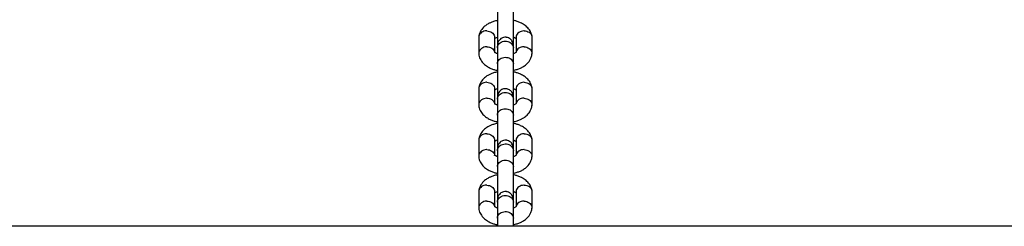
# Model space of a CAD drawing. Units: millimetres. Extents: x 5401 to 15038, y 13265 to 17976.
# Drawn here: x 10537 to 10907, y 14488 to 14565 of the extents above; entities that cross this region are included whole.
import ezdxf

# ---------------------------------------------------------------- set-up
doc = ezdxf.new("R2010")
doc.units = ezdxf.units.MM
doc.header["$LTSCALE"] = 100

msp = doc.modelspace()

# ---------------------------------------------------------------- linework, layer by layer
at = {"color": 7, "linetype": 'Continuous', "lineweight": 25}
for p, q in [((10709.43, 14558.54), (10709.43, 14552.36)), ((10715.43, 14552.79), (10715.43, 14558.39)), ((10723.43, 14558.36), (10723.43, 14552.83)), ((10729.43, 14552.34), (10729.43, 14558.52)), ((10716.43, 14554.54), (10716.43, 14548.54)), ((10722.43, 14548.54), (10722.43, 14554.54)), ((10709.43, 14539.26), (10709.43, 14533.08)), ((10715.43, 14533.51), (10715.43, 14539.11)), ((10723.43, 14539.08), (10723.43, 14533.72)), ((10729.43, 14533.06), (10729.43, 14539.24)), ((10716.43, 14536.2), (10716.47, 14535.95)), ((10716.43, 14535.26), (10716.43, 14529.26)), ((10722.43, 14529.26), (10722.43, 14535.26)), ((10709.43, 14519.98), (10709.43, 14513.8)), ((10715.43, 14514.23), (10715.43, 14519.83)), ((10716.43, 14516.91), (10716.47, 14516.67)), ((10723.43, 14519.79), (10723.43, 14514.27)), ((10729.43, 14513.78), (10729.43, 14519.96)), ((10716.43, 14515.98), (10716.43, 14509.98)), ((10722.43, 14509.98), (10722.43, 14515.98)), ((10709.43, 14500.7), (10709.43, 14494.52)), ((10715.43, 14494.95), (10715.43, 14500.55)), ((10723.43, 14500.51), (10723.43, 14495.16)), ((10729.43, 14494.5), (10729.43, 14500.68)), ((10716.43, 14496.7), (10716.43, 14490.7)), ((10722.43, 14490.7), (10722.43, 14496.7)), ((11426.56, 14487.73), (9012.31, 14487.73))]:
    msp.add_line(p, q, dxfattribs=at)
for points, knots in [([(10716.43, 14564.79), (10715.95, 14564.68), (10715.03, 14564.46), (10713.84, 14564), (10712.73, 14563.43), (10711.4, 14562.49), (10710.33, 14561.24), (10709.65, 14559.88), (10709.51, 14559.07), (10709.44, 14558.65)], [0, 0, 0, 0, 0.13413, 0.257861, 0.361761, 0.504155, 0.720574, 0.857529, 1, 1, 1, 1]), ([(10716.43, 14567.85), (10716.43, 14567.58), (10716.43, 14566.98), (10716.43, 14565.49), (10716.43, 14563.5), (10716.43, 14561.37), (10716.43, 14559.67), (10716.43, 14558.12), (10716.43, 14556.6), (10716.43, 14555.68), (10716.43, 14555.36), (10716.43, 14555.41), (10716.43, 14555.42)], [0, 0, 0, 0, 0.072593, 0.158953, 0.309104, 0.430456, 0.522877, 0.615226, 0.736579, 0.886803, 0.973139, 1, 1, 1, 1]), ([(10722.43, 14555.42), (10722.43, 14555.41), (10722.43, 14555.36), (10722.43, 14555.68), (10722.43, 14556.6), (10722.43, 14558.12), (10722.43, 14559.67), (10722.43, 14561.37), (10722.43, 14563.5), (10722.43, 14565.49), (10722.43, 14566.98), (10722.43, 14567.58), (10722.43, 14567.85)], [0, 0, 0, 0, 0.026861, 0.113197, 0.263421, 0.384774, 0.477123, 0.569544, 0.690896, 0.841047, 0.927407, 1, 1, 1, 1]), ([(10729.43, 14558.64), (10729.38, 14558.96), (10729.28, 14559.59), (10728.82, 14560.75), (10727.95, 14562.01), (10726.62, 14563.13), (10725.25, 14563.91), (10723.95, 14564.4), (10723.05, 14564.7), (10722.54, 14564.76), (10722.43, 14564.77)], [0, 0, 0, 0, 0.107837, 0.215594, 0.413842, 0.588253, 0.73802, 0.864007, 0.970327, 1, 1, 1, 1]), ([(10712.43, 14560.89), (10712.42, 14560.89), (10712.07, 14560.89), (10711.38, 14560.81), (10710.49, 14560.4), (10709.83, 14559.78), (10709.46, 14559.1), (10709.47, 14558.65), (10709.47, 14558.48)], [0, 0, 0, 0, 0.008578, 0.223264, 0.437948, 0.652622, 0.867388, 1, 1, 1, 1]), ([(10712.43, 14560.89), (10712.45, 14560.89), (10712.79, 14560.88), (10713.48, 14560.76), (10714.37, 14560.32), (10715.05, 14559.67), (10715.34, 14559.01), (10715.45, 14558.56), (10715.42, 14558.39), (10715.41, 14558.36)], [0, 0, 0, 0, 0.008577, 0.2232319, 0.4378696, 0.6525333, 0.8672514, 0.9734888, 1, 1, 1, 1]), ([(10715.63, 14558.14), (10715.72, 14558.2), (10715.9, 14558.34), (10716.25, 14558.49), (10716.43, 14558.57)], [0, 0, 0, 0, 0.4977566, 1, 1, 1, 1]), ([(10722.43, 14555.41), (10722.4, 14555.74), (10722.35, 14556.36), (10721.96, 14557.14), (10721.5, 14557.69), (10720.95, 14558.11), (10720.44, 14558.34), (10720, 14558.45), (10719.64, 14558.5), (10719.08, 14558.51), (10718.41, 14558.34), (10717.72, 14557.97), (10717.1, 14557.41), (10716.56, 14556.53), (10716.48, 14555.8), (10716.43, 14555.41)], [0, 0, 0, 0, 0.101532, 0.190961, 0.266552, 0.328471, 0.415942, 0.44483, 0.468118, 0.526646, 0.622436, 0.691114, 0.776736, 0.880425, 1, 1, 1, 1]), ([(10722.43, 14558.56), (10722.55, 14558.51), (10722.75, 14558.42), (10722.97, 14558.31), (10723.19, 14558.18), (10723.31, 14558.12), (10723.39, 14558.1), (10723.44, 14558.11), (10723.45, 14558.07), (10723.46, 14558.05)], [0, 0, 0, 0, 0.114278, 0.194624, 0.304902, 0.604782, 0.724564, 0.852574, 1, 1, 1, 1]), ([(10726.43, 14560.89), (10726.42, 14560.89), (10726.07, 14560.88), (10725.38, 14560.76), (10724.49, 14560.32), (10723.81, 14559.67), (10723.53, 14559.01), (10723.42, 14558.56), (10723.45, 14558.39), (10723.45, 14558.36)], [0, 0, 0, 0, 0.008577, 0.223223, 0.437871, 0.652545, 0.867272, 0.973505, 1, 1, 1, 1]), ([(10726.43, 14560.89), (10726.45, 14560.89), (10726.79, 14560.89), (10727.48, 14560.8), (10728.37, 14560.4), (10729.03, 14559.78), (10729.4, 14559.1), (10729.39, 14558.65), (10729.39, 14558.48)], [0, 0, 0, 0, 0.008578, 0.223249, 0.437925, 0.652637, 0.867392, 1, 1, 1, 1]), ([(10712.43, 14554.93), (10712.42, 14554.93), (10712.07, 14554.93), (10711.38, 14554.81), (10710.49, 14554.37), (10709.83, 14553.71), (10709.46, 14553.02), (10709.47, 14552.57), (10709.47, 14552.4)], [0, 0, 0, 0, 0.008578, 0.223249, 0.437925, 0.652637, 0.867392, 1, 1, 1, 1]), ([(10712.43, 14554.93), (10712.45, 14554.93), (10712.79, 14554.94), (10713.48, 14554.85), (10714.37, 14554.45), (10715.04, 14553.82), (10715.34, 14553.24), (10715.39, 14552.89), (10715.4, 14552.82)], [0, 0, 0, 0, 0.009287, 0.241695, 0.474105, 0.706544, 0.93904, 1, 1, 1, 1]), ([(10716.43, 14554.54), (10716.43, 14554.55), (10716.43, 14554.85), (10716.56, 14555.43), (10717.07, 14556.18), (10717.85, 14556.75), (10718.8, 14557.07), (10719.83, 14557.1), (10720.81, 14556.85), (10721.63, 14556.33), (10722.21, 14555.62), (10722.41, 14554.99), (10722.43, 14554.63), (10722.43, 14554.55), (10722.43, 14554.54)], [0, 0, 0, 0, 0.004289, 0.111625, 0.218963, 0.326319, 0.433696, 0.541091, 0.648493, 0.755891, 0.863253, 0.970615, 0.995711, 1, 1, 1, 1]), ([(10716.43, 14555.41), (10716.43, 14555.31), (10716.43, 14555.12), (10716.43, 14554.68), (10716.43, 14554.47)], [0, 0, 0, 0, 0.499739, 1, 1, 1, 1]), ([(10722.43, 14554.47), (10722.43, 14554.68), (10722.43, 14555.12), (10722.43, 14555.31), (10722.43, 14555.41)], [0, 0, 0, 0, 0.500261, 1, 1, 1, 1]), ([(10726.43, 14554.93), (10726.42, 14554.93), (10726.07, 14554.94), (10725.38, 14554.85), (10724.49, 14554.45), (10723.83, 14553.82), (10723.54, 14553.3), (10723.5, 14553.03), (10723.5, 14553.02)], [0, 0, 0, 0, 0.009866, 0.256769, 0.503653, 0.750567, 0.997543, 1, 1, 1, 1]), ([(10726.43, 14554.93), (10726.45, 14554.93), (10726.79, 14554.93), (10727.48, 14554.81), (10728.37, 14554.37), (10729.04, 14553.72), (10729.43, 14552.93), (10729.41, 14552.39), (10729.4, 14552.13)], [0, 0, 0, 0, 0.0080125, 0.2085524, 0.4090901, 0.6096181, 0.8102323, 1, 1, 1, 1]), ([(10709.44, 14552.24), (10709.49, 14551.92), (10709.58, 14551.29), (10710.04, 14550.13), (10710.92, 14548.87), (10712.24, 14547.75), (10713.61, 14546.97), (10714.91, 14546.48), (10715.81, 14546.19), (10716.32, 14546.13), (10716.43, 14546.11)], [0, 0, 0, 0, 0.107837, 0.215594, 0.413842, 0.588253, 0.73802, 0.864007, 0.970327, 1, 1, 1, 1]), ([(10716.43, 14552.32), (10716.31, 14552.37), (10716.11, 14552.46), (10715.9, 14552.57), (10715.67, 14552.7), (10715.55, 14552.76), (10715.47, 14552.78), (10715.43, 14552.78), (10715.41, 14552.81), (10715.41, 14552.83)], [0, 0, 0, 0, 0.114278, 0.194624, 0.304902, 0.604782, 0.724564, 0.852574, 1, 1, 1, 1]), ([(10716.43, 14548.59), (10716.43, 14548.6), (10716.43, 14548.88), (10716.56, 14549.43), (10717.07, 14550.15), (10717.85, 14550.68), (10718.8, 14550.99), (10719.83, 14551.02), (10720.81, 14550.78), (10721.63, 14550.29), (10722.21, 14549.61), (10722.41, 14549.02), (10722.43, 14548.67), (10722.43, 14548.6), (10722.43, 14548.59)], [0, 0, 0, 0, 0.004289, 0.111632, 0.218974, 0.326311, 0.433694, 0.541092, 0.6485, 0.755902, 0.863291, 0.97063, 0.995711, 1, 1, 1, 1]), ([(10723.49, 14553.03), (10723.49, 14553.01), (10723.49, 14552.95), (10723.46, 14552.92), (10723.31, 14552.78), (10722.99, 14552.56), (10722.61, 14552.39), (10722.43, 14552.31)], [0, 0, 0, 0, 0.089745, 0.303897, 0.50459, 0.774269, 1, 1, 1, 1]), ([(10722.43, 14546.09), (10722.91, 14546.2), (10723.83, 14546.42), (10725.02, 14546.88), (10726.14, 14547.46), (10727.46, 14548.39), (10728.54, 14549.64), (10729.21, 14551), (10729.35, 14551.81), (10729.42, 14552.23)], [0, 0, 0, 0, 0.1341295, 0.2578611, 0.3617613, 0.5041551, 0.7205738, 0.8575292, 1, 1, 1, 1]), ([(10716.43, 14548.57), (10716.43, 14548.3), (10716.43, 14547.7), (10716.43, 14546.21), (10716.43, 14544.22), (10716.43, 14542.09), (10716.43, 14540.39), (10716.43, 14538.84), (10716.43, 14537.32), (10716.43, 14536.4), (10716.43, 14536.08), (10716.43, 14536.13), (10716.43, 14536.14)], [0, 0, 0, 0, 0.072593, 0.158953, 0.309104, 0.430456, 0.522877, 0.615226, 0.736579, 0.886803, 0.973139, 1, 1, 1, 1]), ([(10722.43, 14536.14), (10722.43, 14536.13), (10722.43, 14536.08), (10722.43, 14536.4), (10722.43, 14537.32), (10722.43, 14538.84), (10722.43, 14540.39), (10722.43, 14542.09), (10722.43, 14544.22), (10722.43, 14546.21), (10722.43, 14547.7), (10722.43, 14548.3), (10722.43, 14548.57)], [0, 0, 0, 0, 0.026861, 0.113197, 0.263421, 0.384774, 0.477123, 0.569544, 0.690896, 0.841047, 0.927407, 1, 1, 1, 1]), ([(10716.43, 14545.51), (10715.95, 14545.4), (10715.03, 14545.18), (10713.84, 14544.72), (10712.73, 14544.14), (10711.4, 14543.21), (10710.33, 14541.96), (10709.65, 14540.6), (10709.51, 14539.79), (10709.44, 14539.37)], [0, 0, 0, 0, 0.13413, 0.257861, 0.361761, 0.504155, 0.720574, 0.857529, 1, 1, 1, 1]), ([(10729.43, 14539.36), (10729.38, 14539.68), (10729.28, 14540.31), (10728.82, 14541.47), (10727.95, 14542.73), (10726.62, 14543.85), (10725.25, 14544.63), (10723.95, 14545.12), (10723.05, 14545.41), (10722.54, 14545.47), (10722.43, 14545.49)], [0, 0, 0, 0, 0.107837, 0.215594, 0.413842, 0.588253, 0.73802, 0.864007, 0.970327, 1, 1, 1, 1]), ([(10712.43, 14541.61), (10712.42, 14541.61), (10712.07, 14541.61), (10711.38, 14541.52), (10710.49, 14541.12), (10709.83, 14540.5), (10709.46, 14539.82), (10709.47, 14539.37), (10709.47, 14539.2)], [0, 0, 0, 0, 0.008578, 0.223264, 0.437948, 0.652622, 0.867388, 1, 1, 1, 1]), ([(10712.43, 14541.61), (10712.45, 14541.61), (10712.79, 14541.6), (10713.48, 14541.48), (10714.37, 14541.04), (10715.05, 14540.39), (10715.34, 14539.73), (10715.45, 14539.28), (10715.42, 14539.11), (10715.41, 14539.08)], [0, 0, 0, 0, 0.008577, 0.2232319, 0.4378696, 0.6525333, 0.8672514, 0.9734888, 1, 1, 1, 1]), ([(10715.63, 14538.86), (10715.72, 14538.92), (10715.9, 14539.05), (10716.25, 14539.21), (10716.43, 14539.29)], [0, 0, 0, 0, 0.4977566, 1, 1, 1, 1]), ([(10722.43, 14536.12), (10722.4, 14536.46), (10722.35, 14537.08), (10721.96, 14537.86), (10721.5, 14538.41), (10720.95, 14538.83), (10720.44, 14539.06), (10720, 14539.17), (10719.64, 14539.22), (10719.08, 14539.23), (10718.41, 14539.06), (10717.72, 14538.69), (10717.1, 14538.13), (10716.56, 14537.25), (10716.48, 14536.52), (10716.43, 14536.12)], [0, 0, 0, 0, 0.101532, 0.190961, 0.266552, 0.328471, 0.415942, 0.44483, 0.468118, 0.526646, 0.622436, 0.691114, 0.776736, 0.880425, 1, 1, 1, 1]), ([(10722.43, 14539.28), (10722.55, 14539.23), (10722.75, 14539.14), (10722.97, 14539.03), (10723.19, 14538.9), (10723.31, 14538.84), (10723.39, 14538.82), (10723.44, 14538.83), (10723.45, 14538.79), (10723.46, 14538.77)], [0, 0, 0, 0, 0.114278, 0.194624, 0.304902, 0.604782, 0.724564, 0.852574, 1, 1, 1, 1]), ([(10726.43, 14541.61), (10726.42, 14541.61), (10726.07, 14541.6), (10725.38, 14541.48), (10724.49, 14541.04), (10723.81, 14540.39), (10723.53, 14539.73), (10723.42, 14539.28), (10723.45, 14539.11), (10723.45, 14539.08)], [0, 0, 0, 0, 0.008577, 0.223223, 0.437871, 0.652545, 0.867272, 0.973505, 1, 1, 1, 1]), ([(10726.43, 14541.61), (10726.45, 14541.61), (10726.79, 14541.61), (10727.48, 14541.52), (10728.37, 14541.12), (10729.03, 14540.5), (10729.4, 14539.82), (10729.39, 14539.37), (10729.39, 14539.2)], [0, 0, 0, 0, 0.008578, 0.223249, 0.437925, 0.652637, 0.867392, 1, 1, 1, 1]), ([(10712.43, 14535.65), (10712.42, 14535.65), (10712.07, 14535.64), (10711.38, 14535.53), (10710.49, 14535.09), (10709.83, 14534.43), (10709.46, 14533.74), (10709.47, 14533.29), (10709.47, 14533.12)], [0, 0, 0, 0, 0.008578, 0.223249, 0.437925, 0.652637, 0.867392, 1, 1, 1, 1]), ([(10712.43, 14535.65), (10712.45, 14535.65), (10712.79, 14535.66), (10713.48, 14535.57), (10714.37, 14535.17), (10715.04, 14534.54), (10715.34, 14533.96), (10715.39, 14533.61), (10715.4, 14533.54)], [0, 0, 0, 0, 0.009287, 0.241695, 0.474105, 0.706544, 0.93904, 1, 1, 1, 1]), ([(10716.43, 14535.26), (10716.43, 14535.27), (10716.43, 14535.57), (10716.56, 14536.15), (10717.07, 14536.9), (10717.85, 14537.47), (10718.8, 14537.79), (10719.83, 14537.82), (10720.81, 14537.57), (10721.63, 14537.05), (10722.21, 14536.34), (10722.41, 14535.71), (10722.43, 14535.35), (10722.43, 14535.27), (10722.43, 14535.26)], [0, 0, 0, 0, 0.004289, 0.111625, 0.218963, 0.326319, 0.433696, 0.541091, 0.648493, 0.755891, 0.863253, 0.970615, 0.995711, 1, 1, 1, 1]), ([(10716.43, 14536.12), (10716.43, 14536.03), (10716.43, 14535.84), (10716.43, 14535.4), (10716.43, 14535.19)], [0, 0, 0, 0, 0.499739, 1, 1, 1, 1]), ([(10722.43, 14535.19), (10722.43, 14535.4), (10722.43, 14535.84), (10722.43, 14536.03), (10722.43, 14536.12)], [0, 0, 0, 0, 0.500261, 1, 1, 1, 1]), ([(10726.43, 14535.65), (10726.42, 14535.65), (10726.07, 14535.66), (10725.38, 14535.57), (10724.49, 14535.17), (10723.83, 14534.54), (10723.54, 14534.02), (10723.5, 14533.75), (10723.5, 14533.74)], [0, 0, 0, 0, 0.009866, 0.256769, 0.503653, 0.750567, 0.997543, 1, 1, 1, 1]), ([(10726.43, 14535.65), (10726.45, 14535.65), (10726.79, 14535.64), (10727.48, 14535.52), (10728.37, 14535.09), (10729.04, 14534.43), (10729.43, 14533.65), (10729.41, 14533.11), (10729.4, 14532.85)], [0, 0, 0, 0, 0.0080125, 0.2085524, 0.4090901, 0.6096181, 0.8102323, 1, 1, 1, 1]), ([(10709.44, 14532.96), (10709.49, 14532.64), (10709.58, 14532.01), (10710.04, 14530.85), (10710.92, 14529.59), (10712.24, 14528.47), (10713.61, 14527.69), (10714.91, 14527.2), (10715.81, 14526.91), (10716.32, 14526.84), (10716.43, 14526.83)], [0, 0, 0, 0, 0.107837, 0.215594, 0.413842, 0.588253, 0.73802, 0.864007, 0.970327, 1, 1, 1, 1]), ([(10716.43, 14533.04), (10716.31, 14533.09), (10716.11, 14533.18), (10715.9, 14533.29), (10715.67, 14533.42), (10715.55, 14533.48), (10715.47, 14533.5), (10715.43, 14533.49), (10715.41, 14533.53), (10715.41, 14533.55)], [0, 0, 0, 0, 0.114278, 0.194624, 0.304902, 0.604782, 0.724564, 0.852574, 1, 1, 1, 1]), ([(10716.43, 14529.31), (10716.43, 14529.32), (10716.43, 14529.6), (10716.56, 14530.15), (10717.07, 14530.86), (10717.85, 14531.4), (10718.8, 14531.71), (10719.83, 14531.74), (10720.81, 14531.5), (10721.63, 14531.01), (10722.21, 14530.33), (10722.41, 14529.73), (10722.43, 14529.39), (10722.43, 14529.32), (10722.43, 14529.31)], [0, 0, 0, 0, 0.004289, 0.111632, 0.218974, 0.326311, 0.433694, 0.541092, 0.6485, 0.755902, 0.863291, 0.97063, 0.995711, 1, 1, 1, 1]), ([(10723.49, 14533.74), (10723.49, 14533.73), (10723.49, 14533.67), (10723.46, 14533.64), (10723.31, 14533.5), (10722.99, 14533.28), (10722.61, 14533.11), (10722.43, 14533.03)], [0, 0, 0, 0, 0.089745, 0.303897, 0.50459, 0.774269, 1, 1, 1, 1]), ([(10722.43, 14526.81), (10722.91, 14526.92), (10723.83, 14527.14), (10725.02, 14527.6), (10726.14, 14528.17), (10727.46, 14529.11), (10728.54, 14530.36), (10729.21, 14531.72), (10729.35, 14532.53), (10729.42, 14532.95)], [0, 0, 0, 0, 0.13413, 0.257861, 0.361761, 0.504155, 0.720574, 0.857529, 1, 1, 1, 1]), ([(10716.43, 14529.29), (10716.43, 14529.02), (10716.43, 14528.42), (10716.43, 14526.93), (10716.43, 14524.94), (10716.43, 14522.81), (10716.43, 14521.11), (10716.43, 14519.56), (10716.43, 14518.04), (10716.43, 14517.12), (10716.43, 14516.8), (10716.43, 14516.84), (10716.43, 14516.86)], [0, 0, 0, 0, 0.072593, 0.158953, 0.309104, 0.430456, 0.522877, 0.615226, 0.736579, 0.886803, 0.973139, 1, 1, 1, 1]), ([(10722.43, 14516.86), (10722.43, 14516.84), (10722.43, 14516.8), (10722.43, 14517.12), (10722.43, 14518.04), (10722.43, 14519.56), (10722.43, 14521.11), (10722.43, 14522.81), (10722.43, 14524.94), (10722.43, 14526.93), (10722.43, 14528.42), (10722.43, 14529.02), (10722.43, 14529.29)], [0, 0, 0, 0, 0.026861, 0.113197, 0.263421, 0.384774, 0.477123, 0.569544, 0.690896, 0.841047, 0.927407, 1, 1, 1, 1]), ([(10716.43, 14526.23), (10715.95, 14526.12), (10715.03, 14525.9), (10713.84, 14525.44), (10712.73, 14524.86), (10711.4, 14523.93), (10710.33, 14522.68), (10709.65, 14521.32), (10709.51, 14520.51), (10709.44, 14520.09)], [0, 0, 0, 0, 0.13413, 0.257861, 0.361761, 0.504155, 0.720574, 0.857529, 1, 1, 1, 1]), ([(10729.43, 14520.08), (10729.38, 14520.4), (10729.28, 14521.03), (10728.82, 14522.19), (10727.95, 14523.44), (10726.62, 14524.56), (10725.25, 14525.35), (10723.95, 14525.84), (10723.05, 14526.13), (10722.54, 14526.19), (10722.43, 14526.21)], [0, 0, 0, 0, 0.107837, 0.215594, 0.413842, 0.588253, 0.73802, 0.864007, 0.970327, 1, 1, 1, 1]), ([(10712.43, 14522.33), (10712.42, 14522.33), (10712.07, 14522.33), (10711.38, 14522.24), (10710.49, 14521.84), (10709.83, 14521.22), (10709.46, 14520.54), (10709.47, 14520.09), (10709.47, 14519.92)], [0, 0, 0, 0, 0.008578, 0.223264, 0.437948, 0.652622, 0.867388, 1, 1, 1, 1]), ([(10712.43, 14522.33), (10712.45, 14522.33), (10712.79, 14522.32), (10713.48, 14522.2), (10714.37, 14521.76), (10715.05, 14521.11), (10715.34, 14520.45), (10715.45, 14520), (10715.42, 14519.83), (10715.41, 14519.8)], [0, 0, 0, 0, 0.008577, 0.2232319, 0.4378696, 0.6525333, 0.8672514, 0.9734888, 1, 1, 1, 1]), ([(10726.43, 14522.33), (10726.42, 14522.33), (10726.07, 14522.32), (10725.38, 14522.2), (10724.49, 14521.76), (10723.81, 14521.11), (10723.53, 14520.45), (10723.42, 14520), (10723.45, 14519.83), (10723.45, 14519.8)], [0, 0, 0, 0, 0.008577, 0.223223, 0.437871, 0.652545, 0.867272, 0.973505, 1, 1, 1, 1]), ([(10726.43, 14522.33), (10726.45, 14522.33), (10726.79, 14522.33), (10727.48, 14522.24), (10728.37, 14521.84), (10729.03, 14521.22), (10729.4, 14520.54), (10729.39, 14520.09), (10729.39, 14519.92)], [0, 0, 0, 0, 0.008578, 0.223249, 0.437925, 0.652637, 0.867392, 1, 1, 1, 1]), ([(10715.63, 14519.57), (10715.72, 14519.64), (10715.9, 14519.77), (10716.25, 14519.93), (10716.43, 14520.01)], [0, 0, 0, 0, 0.497757, 1, 1, 1, 1]), ([(10722.43, 14516.84), (10722.4, 14517.18), (10722.35, 14517.8), (10721.96, 14518.58), (10721.5, 14519.12), (10720.95, 14519.55), (10720.44, 14519.78), (10720, 14519.89), (10719.64, 14519.94), (10719.08, 14519.94), (10718.41, 14519.78), (10717.72, 14519.41), (10717.1, 14518.85), (10716.56, 14517.97), (10716.48, 14517.24), (10716.43, 14516.84)], [0, 0, 0, 0, 0.101532, 0.190961, 0.266552, 0.328471, 0.415942, 0.44483, 0.468118, 0.526646, 0.622436, 0.691114, 0.776736, 0.880425, 1, 1, 1, 1]), ([(10716.43, 14515.98), (10716.43, 14515.99), (10716.43, 14516.29), (10716.56, 14516.87), (10717.07, 14517.62), (10717.85, 14518.19), (10718.8, 14518.51), (10719.83, 14518.54), (10720.81, 14518.29), (10721.63, 14517.77), (10722.21, 14517.06), (10722.41, 14516.43), (10722.43, 14516.07), (10722.43, 14515.99), (10722.43, 14515.98)], [0, 0, 0, 0, 0.004289, 0.111625, 0.218963, 0.326319, 0.433696, 0.541091, 0.648493, 0.755891, 0.863253, 0.970615, 0.995711, 1, 1, 1, 1]), ([(10716.43, 14516.84), (10716.43, 14516.75), (10716.43, 14516.56), (10716.43, 14516.12), (10716.43, 14515.91)], [0, 0, 0, 0, 0.499739, 1, 1, 1, 1]), ([(10722.43, 14520), (10722.55, 14519.95), (10722.75, 14519.86), (10722.97, 14519.74), (10723.19, 14519.62), (10723.31, 14519.56), (10723.39, 14519.54), (10723.44, 14519.54), (10723.45, 14519.51), (10723.46, 14519.49)], [0, 0, 0, 0, 0.114278, 0.194624, 0.304902, 0.604782, 0.724564, 0.852574, 1, 1, 1, 1]), ([(10722.43, 14515.91), (10722.43, 14516.12), (10722.43, 14516.56), (10722.43, 14516.75), (10722.43, 14516.84)], [0, 0, 0, 0, 0.500261, 1, 1, 1, 1]), ([(10709.44, 14513.68), (10709.49, 14513.36), (10709.58, 14512.73), (10710.04, 14511.57), (10710.92, 14510.31), (10712.24, 14509.19), (10713.61, 14508.41), (10714.91, 14507.92), (10715.81, 14507.62), (10716.32, 14507.56), (10716.43, 14507.55)], [0, 0, 0, 0, 0.107837, 0.215594, 0.413842, 0.588253, 0.73802, 0.864007, 0.970327, 1, 1, 1, 1]), ([(10712.43, 14516.37), (10712.42, 14516.37), (10712.07, 14516.36), (10711.38, 14516.24), (10710.49, 14515.81), (10709.83, 14515.15), (10709.46, 14514.46), (10709.47, 14514.01), (10709.47, 14513.84)], [0, 0, 0, 0, 0.008578, 0.223249, 0.437925, 0.652637, 0.867392, 1, 1, 1, 1]), ([(10712.43, 14516.37), (10712.45, 14516.37), (10712.79, 14516.38), (10713.48, 14516.29), (10714.37, 14515.89), (10715.04, 14515.26), (10715.34, 14514.68), (10715.39, 14514.33), (10715.4, 14514.26)], [0, 0, 0, 0, 0.009287, 0.241695, 0.474105, 0.706544, 0.93904, 1, 1, 1, 1]), ([(10716.43, 14513.76), (10716.31, 14513.81), (10716.11, 14513.9), (10715.9, 14514.01), (10715.67, 14514.14), (10715.55, 14514.2), (10715.47, 14514.22), (10715.43, 14514.21), (10715.41, 14514.25), (10715.41, 14514.27)], [0, 0, 0, 0, 0.114278, 0.194624, 0.304902, 0.604782, 0.724564, 0.852574, 1, 1, 1, 1]), ([(10723.49, 14514.46), (10723.49, 14514.45), (10723.49, 14514.39), (10723.46, 14514.36), (10723.31, 14514.22), (10722.99, 14514), (10722.61, 14513.83), (10722.43, 14513.75)], [0, 0, 0, 0, 0.089745, 0.303897, 0.50459, 0.774269, 1, 1, 1, 1]), ([(10722.43, 14507.53), (10722.91, 14507.64), (10723.83, 14507.86), (10725.02, 14508.32), (10726.14, 14508.89), (10727.46, 14509.83), (10728.54, 14511.08), (10729.21, 14512.44), (10729.35, 14513.25), (10729.42, 14513.67)], [0, 0, 0, 0, 0.13413, 0.257861, 0.361761, 0.504155, 0.720574, 0.857529, 1, 1, 1, 1]), ([(10726.43, 14516.37), (10726.42, 14516.37), (10726.07, 14516.38), (10725.38, 14516.29), (10724.49, 14515.89), (10723.83, 14515.26), (10723.54, 14514.74), (10723.5, 14514.47), (10723.5, 14514.46)], [0, 0, 0, 0, 0.009866, 0.256769, 0.503653, 0.750567, 0.997543, 1, 1, 1, 1]), ([(10726.43, 14516.37), (10726.45, 14516.37), (10726.79, 14516.36), (10727.48, 14516.24), (10728.37, 14515.81), (10729.04, 14515.15), (10729.43, 14514.37), (10729.41, 14513.83), (10729.4, 14513.57)], [0, 0, 0, 0, 0.008012, 0.208552, 0.40909, 0.609618, 0.810232, 1, 1, 1, 1]), ([(10716.43, 14510.03), (10716.43, 14510.04), (10716.43, 14510.32), (10716.56, 14510.87), (10717.07, 14511.58), (10717.85, 14512.12), (10718.8, 14512.43), (10719.83, 14512.46), (10720.81, 14512.22), (10721.63, 14511.73), (10722.21, 14511.05), (10722.41, 14510.45), (10722.43, 14510.11), (10722.43, 14510.04), (10722.43, 14510.03)], [0, 0, 0, 0, 0.004289, 0.111632, 0.218974, 0.326311, 0.433694, 0.541092, 0.6485, 0.755902, 0.863291, 0.97063, 0.995711, 1, 1, 1, 1]), ([(10716.43, 14510.01), (10716.43, 14509.74), (10716.43, 14509.14), (10716.43, 14507.65), (10716.43, 14505.66), (10716.43, 14503.53), (10716.43, 14501.83), (10716.43, 14500.28), (10716.43, 14498.76), (10716.43, 14497.84), (10716.43, 14497.52), (10716.43, 14497.56), (10716.43, 14497.57)], [0, 0, 0, 0, 0.072593, 0.158953, 0.309104, 0.430456, 0.522877, 0.615226, 0.736579, 0.886803, 0.973139, 1, 1, 1, 1]), ([(10722.43, 14497.57), (10722.43, 14497.56), (10722.43, 14497.52), (10722.43, 14497.84), (10722.43, 14498.76), (10722.43, 14500.28), (10722.43, 14501.83), (10722.43, 14503.53), (10722.43, 14505.66), (10722.43, 14507.65), (10722.43, 14509.14), (10722.43, 14509.74), (10722.43, 14510.01)], [0, 0, 0, 0, 0.026861, 0.113197, 0.263421, 0.384774, 0.477123, 0.569544, 0.690896, 0.841047, 0.927407, 1, 1, 1, 1]), ([(10716.43, 14506.95), (10715.95, 14506.83), (10715.03, 14506.62), (10713.84, 14506.16), (10712.73, 14505.58), (10711.4, 14504.65), (10710.33, 14503.4), (10709.65, 14502.04), (10709.51, 14501.23), (10709.44, 14500.81)], [0, 0, 0, 0, 0.13413, 0.257861, 0.361761, 0.504155, 0.720574, 0.857529, 1, 1, 1, 1]), ([(10729.43, 14500.8), (10729.38, 14501.11), (10729.28, 14501.75), (10728.82, 14502.9), (10727.95, 14504.16), (10726.62, 14505.28), (10725.25, 14506.07), (10723.95, 14506.55), (10723.05, 14506.85), (10722.54, 14506.91), (10722.43, 14506.93)], [0, 0, 0, 0, 0.107837, 0.215594, 0.413842, 0.588253, 0.73802, 0.864007, 0.970327, 1, 1, 1, 1]), ([(10712.43, 14503.05), (10712.42, 14503.05), (10712.07, 14503.05), (10711.38, 14502.96), (10710.49, 14502.56), (10709.83, 14501.94), (10709.46, 14501.26), (10709.47, 14500.81), (10709.47, 14500.64)], [0, 0, 0, 0, 0.008578, 0.223264, 0.437948, 0.652622, 0.867388, 1, 1, 1, 1]), ([(10712.43, 14503.05), (10712.45, 14503.05), (10712.79, 14503.04), (10713.48, 14502.92), (10714.37, 14502.48), (10715.05, 14501.83), (10715.34, 14501.17), (10715.45, 14500.72), (10715.42, 14500.55), (10715.41, 14500.52)], [0, 0, 0, 0, 0.008577, 0.2232319, 0.4378696, 0.6525333, 0.8672514, 0.9734888, 1, 1, 1, 1]), ([(10726.43, 14503.05), (10726.42, 14503.05), (10726.07, 14503.04), (10725.38, 14502.92), (10724.49, 14502.48), (10723.81, 14501.83), (10723.53, 14501.17), (10723.42, 14500.72), (10723.45, 14500.55), (10723.45, 14500.52)], [0, 0, 0, 0, 0.008577, 0.223223, 0.437871, 0.652545, 0.867272, 0.973505, 1, 1, 1, 1]), ([(10726.43, 14503.05), (10726.45, 14503.05), (10726.79, 14503.05), (10727.48, 14502.96), (10728.37, 14502.56), (10729.03, 14501.94), (10729.4, 14501.26), (10729.39, 14500.81), (10729.39, 14500.64)], [0, 0, 0, 0, 0.008578, 0.223249, 0.437925, 0.652637, 0.867392, 1, 1, 1, 1]), ([(10715.63, 14500.29), (10715.72, 14500.36), (10715.9, 14500.49), (10716.25, 14500.65), (10716.43, 14500.73)], [0, 0, 0, 0, 0.497757, 1, 1, 1, 1]), ([(10722.43, 14497.56), (10722.4, 14497.89), (10722.35, 14498.52), (10721.96, 14499.29), (10721.5, 14499.84), (10720.95, 14500.27), (10720.44, 14500.5), (10720, 14500.61), (10719.64, 14500.66), (10719.08, 14500.66), (10718.41, 14500.5), (10717.72, 14500.13), (10717.1, 14499.57), (10716.56, 14498.69), (10716.48, 14497.96), (10716.43, 14497.56)], [0, 0, 0, 0, 0.101532, 0.190961, 0.266552, 0.328471, 0.415942, 0.44483, 0.468118, 0.526646, 0.622436, 0.691114, 0.776736, 0.880425, 1, 1, 1, 1]), ([(10716.43, 14496.7), (10716.43, 14496.71), (10716.43, 14497.01), (10716.56, 14497.59), (10717.07, 14498.34), (10717.85, 14498.91), (10718.8, 14499.23), (10719.83, 14499.26), (10720.81, 14499.01), (10721.63, 14498.49), (10722.21, 14497.78), (10722.41, 14497.15), (10722.43, 14496.79), (10722.43, 14496.71), (10722.43, 14496.7)], [0, 0, 0, 0, 0.004289, 0.111625, 0.218963, 0.326319, 0.433696, 0.541091, 0.648493, 0.755891, 0.863253, 0.970615, 0.995711, 1, 1, 1, 1]), ([(10722.43, 14500.72), (10722.55, 14500.67), (10722.75, 14500.58), (10722.97, 14500.46), (10723.19, 14500.34), (10723.31, 14500.28), (10723.39, 14500.26), (10723.44, 14500.26), (10723.45, 14500.23), (10723.46, 14500.21)], [0, 0, 0, 0, 0.114278, 0.194624, 0.304902, 0.604782, 0.724564, 0.852574, 1, 1, 1, 1]), ([(10712.43, 14497.09), (10712.42, 14497.09), (10712.07, 14497.08), (10711.38, 14496.96), (10710.49, 14496.53), (10709.83, 14495.87), (10709.46, 14495.18), (10709.47, 14494.73), (10709.47, 14494.56)], [0, 0, 0, 0, 0.008578, 0.223249, 0.437925, 0.652637, 0.867392, 1, 1, 1, 1]), ([(10712.43, 14497.09), (10712.45, 14497.09), (10712.79, 14497.1), (10713.48, 14497.01), (10714.37, 14496.61), (10715.04, 14495.98), (10715.34, 14495.4), (10715.39, 14495.05), (10715.4, 14494.98)], [0, 0, 0, 0, 0.009287, 0.241695, 0.474105, 0.706544, 0.93904, 1, 1, 1, 1]), ([(10716.43, 14494.48), (10716.31, 14494.53), (10716.11, 14494.61), (10715.9, 14494.73), (10715.67, 14494.86), (10715.55, 14494.91), (10715.47, 14494.94), (10715.43, 14494.93), (10715.41, 14494.97), (10715.41, 14494.99)], [0, 0, 0, 0, 0.114278, 0.194624, 0.304902, 0.604782, 0.724564, 0.852574, 1, 1, 1, 1]), ([(10716.43, 14497.56), (10716.43, 14497.47), (10716.43, 14497.27), (10716.43, 14496.84), (10716.43, 14496.63)], [0, 0, 0, 0, 0.499739, 1, 1, 1, 1]), ([(10722.43, 14496.63), (10722.43, 14496.84), (10722.43, 14497.27), (10722.43, 14497.47), (10722.43, 14497.56)], [0, 0, 0, 0, 0.500261, 1, 1, 1, 1]), ([(10723.49, 14495.18), (10723.49, 14495.17), (10723.49, 14495.11), (10723.46, 14495.08), (10723.31, 14494.94), (10722.99, 14494.71), (10722.61, 14494.55), (10722.43, 14494.47)], [0, 0, 0, 0, 0.089745, 0.303897, 0.50459, 0.774269, 1, 1, 1, 1]), ([(10726.43, 14497.09), (10726.42, 14497.09), (10726.07, 14497.1), (10725.38, 14497.01), (10724.49, 14496.61), (10723.83, 14495.98), (10723.54, 14495.46), (10723.5, 14495.19), (10723.5, 14495.18)], [0, 0, 0, 0, 0.009866, 0.256769, 0.503653, 0.750567, 0.997543, 1, 1, 1, 1]), ([(10726.43, 14497.09), (10726.45, 14497.09), (10726.79, 14497.08), (10727.48, 14496.96), (10728.37, 14496.53), (10729.04, 14495.87), (10729.43, 14495.09), (10729.41, 14494.55), (10729.4, 14494.29)], [0, 0, 0, 0, 0.008012, 0.208552, 0.40909, 0.609618, 0.810232, 1, 1, 1, 1]), ([(10709.44, 14494.4), (10709.49, 14494.08), (10709.58, 14493.45), (10710.04, 14492.29), (10710.92, 14491.03), (10712.24, 14489.91), (10713.61, 14489.13), (10714.91, 14488.64), (10715.81, 14488.34), (10716.32, 14488.28), (10716.43, 14488.27)], [0, 0, 0, 0, 0.107837, 0.215594, 0.413842, 0.588253, 0.73802, 0.864007, 0.970327, 1, 1, 1, 1]), ([(10716.43, 14490.75), (10716.43, 14490.76), (10716.43, 14491.04), (10716.56, 14491.59), (10717.07, 14492.3), (10717.85, 14492.84), (10718.8, 14493.15), (10719.83, 14493.18), (10720.81, 14492.94), (10721.63, 14492.45), (10722.21, 14491.77), (10722.41, 14491.17), (10722.43, 14490.83), (10722.43, 14490.76), (10722.43, 14490.75)], [0, 0, 0, 0, 0.004289, 0.111632, 0.218974, 0.326311, 0.433694, 0.541092, 0.6485, 0.755902, 0.863291, 0.97063, 0.995711, 1, 1, 1, 1]), ([(10722.43, 14488.25), (10722.91, 14488.36), (10723.83, 14488.58), (10725.02, 14489.04), (10726.14, 14489.61), (10727.46, 14490.55), (10728.54, 14491.8), (10729.21, 14493.16), (10729.35, 14493.97), (10729.42, 14494.38)], [0, 0, 0, 0, 0.13413, 0.257861, 0.361761, 0.504155, 0.720574, 0.857529, 1, 1, 1, 1]), ([(10716.43, 14490.73), (10716.43, 14490.45), (10716.43, 14489.86), (10716.43, 14488.82), (10716.43, 14488), (10716.43, 14487.66)], [0, 0, 0, 0, 0.331, 0.724778, 1, 1, 1, 1]), ([(10722.43, 14487.65), (10722.43, 14487.99), (10722.43, 14488.81), (10722.43, 14489.86), (10722.43, 14490.45), (10722.43, 14490.73)], [0, 0, 0, 0, 0.279096, 0.670767, 1, 1, 1, 1])]:
    msp.add_open_spline(points, degree=3, knots=knots, dxfattribs=at)

doc.saveas('drawing.dxf')
